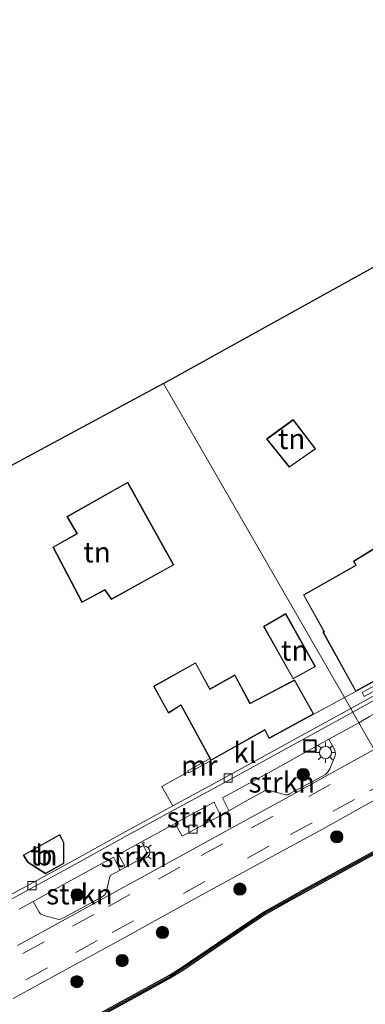
# Model space of a CAD drawing. Units: metres. Extents: x 170481 to 180003, y 362499 to 368752.
# Drawn here: x 177229 to 177271, y 363307 to 363428 of the extents above; entities that cross this region are included whole.
import ezdxf
from ezdxf.enums import TextEntityAlignment as Align

# ---------------------------------------------------------------- set-up
doc = ezdxf.new("R2010")
doc.units = ezdxf.units.M
doc.linetypes.add('VW-3-9_STREEP', pattern=[12, 3, -9])
doc.layers.get('0').update_dxf_attribs({"lineweight": 25})
for name, color, linetype in [('B-ME-GC-DAMWAND-GV-B6', 10, 'Continuous'), ('B-ME-GC-DAMWAND-L-B1', 10, 'Continuous'), ('B-ME-KG-KADASTRAAL-OPNAMEDTMGRENS-L-B1', 10, 'Continuous')]:
    doc.layers.add(name, color=color, linetype=linetype)
for name, color, linetype, lineweight in [('B-ME-GR-BOOM-S-B1', 93, 'Continuous', 18), ('B-ME-GR-STRUIKEN-GV-B6', 93, 'Continuous', 18), ('B-ME-IE-GRASLAND-GV-B6', 93, 'Continuous', 18), ('B-ME-IE-GRONDWERKLIJN-GROND_INGERICHT-GV-B6', 253, 'Continuous', 18), ('B-ME-IE-HULPGEOMETRIE-L-B1', 53, 'Continuous', 18), ('B-ME-IE-INRICHTINGSELEMENT-S-B1', 253, 'Continuous', 18), ('B-ME-IE-MEUBILAIR_WEGMEUBILAIR-LICHTMAST-S-B1', 8, 'Continuous', 18), ('B-ME-IE-TERREINAFSCHEIDING-DOORGANG-L-B1', 8, 'IE-TERREINAFSCHEIDING-KUNSTMATIG-OPEN', 18), ('B-ME-KG-KADASTRAAL-DAKRAND-L-B1', 13, 'Continuous', 18), ('B-ME-MW-MUUR-GV-B6', 8, 'IE-TERREINAFSCHEIDING-KUNSTMATIG', 18), ('B-ME-OB-WATERLIJN-L-B1', 133, 'OB-WATERLIJN', 18), ('B-ME-OG-BEBOUWING-GV-B6', 173, 'Continuous', 18), ('B-ME-OG-WATER-GV-B6', 153, 'Continuous', 18), ('B-ME-VH-VERH_SOORT-BITUMEN-GV-B6', 8, 'IE-TERREINAFSCHEIDING-NATUURLIJK-HOUTWAL', 18), ('B-ME-VH-VERH_SOORT-HALF_VERHARDING-GV-B6', 8, 'IE-TERREINAFSCHEIDING-NATUURLIJK-HOUTWAL', 18), ('B-ME-VH-VERH_SOORT-KLINKERS-GV-B6', 8, 'IE-TERREINAFSCHEIDING-NATUURLIJK-HOUTWAL', 18), ('B-ME-VH-VERH_SOORT-TEGELS-GV-B6', 8, 'Continuous', 18), ('B-ME-VV-KOLK-S-B1', 8, 'Continuous', 18), ('B-ME-VW-MARKERING-39STREEP-015-L-B1', 255, 'VW-3-9_STREEP', 18)]:
    doc.layers.add(name, color=color, linetype=linetype, lineweight=lineweight)
doc.styles.add('NLCS-ISO', font='NLCS-ISO.TTF')
doc.linetypes.add('IE-TERREINAFSCHEIDING-KUNSTMATIG', pattern='A,4,[82,NLCS.SHX,S=0.75,R=90,X=0,Y=0],4,-2', length=10)
doc.linetypes.add('IE-TERREINAFSCHEIDING-KUNSTMATIG-OPEN', pattern='A,7,-1.5,[67,NLCS.SHX,S=0.75,R=0,X=0,Y=0],-1.5', length=10)
doc.linetypes.add('IE-TERREINAFSCHEIDING-NATUURLIJK-HOUTWAL', pattern='A,7,-1.5,[67,NLCS.SHX,S=0.75,R=45,X=0,Y=0],-1.5,7,-1.5,[70,NLCS.SHX,S=0.75,R=0,X=0,Y=0],-1.5', length=20)
doc.linetypes.add('OB-WATERLIJN', pattern='A,10,[32,NLCS.SHX,S=2,R=0,X=0,Y=0],-12', length=22)

# ---------------------------------------------------------------- blocks, each defined once
blk = doc.blocks.new('boom')
h = blk.add_hatch(color=256)
edge = h.paths.add_edge_path()
edge.add_arc((0, 0), 0.75, 0, 360)
blk.add_circle((0, 0), 0.75)
blk = doc.blocks.new('lantaarnpaal')
for p, q in [((0, 0.75), (0, 1.25)), ((-0.75, 0), (-1.25, 0)), ((-0.88, 0.88), (-0.53, 0.53)), ((0.53, 0.53), (0.88, 0.88)), ((0.75, 0), (1.25, 0)), ((-0.53, -0.53), (-0.88, -0.88)), ((0, -0.75), (0, -1.25)), ((0.53, -0.53), (0.88, -0.88))]:
    blk.add_line(p, q)
blk.add_circle((0, 0), 0.75)
blk = doc.blocks.new('kolk')
blk.add_lwpolyline([(-0.5, -0.5), (0.5, -0.5), (0.5, 0.5), (-0.5, 0.5)], close=True)
blk = doc.blocks.new('put')
for p, q in [((0.75, 0.75), (-0.75, 0.75)), ((-0.75, 0.75), (-0.75, -0.75)), ((0.75, -0.75), (0.75, 0.75)), ((-0.75, -0.75), (0.75, -0.75))]:
    blk.add_line(p, q)
blk.add_lwpolyline([(-0.625, 0.625), (0.625, 0.625), (0.625, -0.625), (-0.625, -0.625)], close=True)

msp = doc.modelspace()

# ---------------------------------------------------------------- linework, layer by layer
at = {"layer": 'B-ME-GC-DAMWAND-GV-B6'}
msp.add_polyline3d([(177217.6894, 363294.6594, 34.106), (177231.379, 363302.1321, 34.126), (177247.0609, 363310.7266, 34.128), (177248.3478, 363311.5209, 34.144), (177256.3616, 363316.9574, 34.177), (177258.6708, 363318.4992, 34.159), (177261.1574, 363319.8746, 34.155), (177263.6042, 363321.2531, 34.155), (177277.6208, 363328.9112, 34.1779), (177277.7955, 363328.6078, 33.7), (177263.774, 363320.947, 33.7), (177261.328, 363319.569, 33.7), (177258.853, 363318.2, 33.7), (177256.557, 363316.667, 33.7), (177248.538, 363311.227, 33.7), (177247.237, 363310.424, 33.7), (177231.547, 363301.825, 33.7), (177217.853, 363294.35, 33.7)], dxfattribs=at)
at = {"layer": 'B-ME-GC-DAMWAND-L-B1'}
msp.add_polyline3d([(177277.7082, 363328.7595, 34.1779), (177263.6891, 363321.1, 34.155), (177261.2427, 363319.7218, 34.155), (177258.7619, 363318.3496, 34.159), (177256.4593, 363316.8122, 34.177), (177248.4429, 363311.3739, 34.144), (177247.1489, 363310.5753, 34.128), (177231.463, 363301.9785, 34.126), (177217.7712, 363294.5047, 34.106), (177217.025, 363294.1226, 34.164), (177193.5485, 363281.2363, 34.127), (177182.6614, 363275.2132, 34.152), (177171.6275, 363269.1332, 34.104), (177154.5223, 363259.6931, 34.118), (177137.5665, 363250.2962, 34.14), (177130.0465, 363246.1653, 34.153), (177129.3312, 363245.7932, 34.16), (177120.6954, 363241.0042, 34.137), (177107.1697, 363233.5572, 34.147), (177106.27, 363233.0318, 33.9235)], dxfattribs=at)
at = {"layer": 'B-ME-GR-STRUIKEN-GV-B6'}
for points in [[(177254.3272, 363330.8835, 34.6496), (177254.2331, 363331.0747, 34.7308), (177253.592, 363332.3771, 34.6728), (177253.5447, 363332.4731, 34.5878), (177254.9792, 363333.247, 34.5878), (177259.1876, 363335.5258, 34.6047), (177266.6002, 363339.6672, 34.5557), (177267.2654, 363338.389, 34.638), (177267.3576, 363338.1236, 34.6517), (177267.3851, 363337.8692, 34.681), (177267.3262, 363337.5341, 34.6947), (177266.6866, 363336.018, 34.7416), (177266.4375, 363335.5699, 34.7416), (177266.1687, 363335.3435, 34.7416), (177261.78, 363332.9427, 34.7377), (177261.5482, 363332.8379, 34.7279), (177261.2814, 363332.8138, 34.724), (177259.3549, 363333.3742, 34.6947), (177258.9648, 363333.4179, 34.6947), (177258.7658, 363333.3581, 34.6947), (177256.695, 363332.2012, 34.683), (177254.3272, 363330.8835, 34.6496)], [(177247.7435, 363329.3334, 34.5852), (177248.899, 363329.9669, 34.5878), (177252.5278, 363331.9246, 34.5878), (177252.5727, 363331.831, 34.6728), (177253.2137, 363330.4974, 34.7308), (177253.3023, 363330.3131, 34.6352), (177252.3887, 363329.8046, 34.6224), (177248.5823, 363327.7495, 34.6556), (177247.7435, 363329.3334, 34.5852)], [(177241.6205, 363323.9368, 34.7292), (177241.5504, 363324.0694, 34.8105), (177240.8242, 363325.4425, 34.6728), (177240.7821, 363325.522, 34.5691), (177243.5989, 363327.0625, 34.5758), (177244.2215, 363325.8579, 34.6733), (177244.2402, 363325.6567, 34.6948), (177244.1856, 363325.4353, 34.7026), (177244.0175, 363325.2554, 34.7026), (177241.6205, 363323.9368, 34.7292)], [(177230.3257, 363319.7664, 34.5814), (177234.0319, 363321.8477, 34.5781), (177240.1775, 363325.1923, 34.569), (177240.2214, 363325.1046, 34.6728), (177240.9177, 363323.7141, 34.8105), (177240.9821, 363323.5856, 34.7363), (177239.784, 363322.9265, 34.7496), (177239.2781, 363320.9038, 34.7496), (177239.1524, 363320.621, 34.7496), (177238.9661, 363320.436, 34.7456), (177238.508, 363320.1607, 34.7398), (177234.1165, 363317.7741, 34.7261), (177233.8051, 363317.6136, 34.7261), (177233.4822, 363317.5578, 34.7222), (177231.6455, 363318.0155, 34.6714), (177231.2053, 363318.232, 34.6635), (177231.0484, 363318.4343, 34.6459), (177230.3257, 363319.7664, 34.5814)]]:
    msp.add_polyline3d(points, dxfattribs=at)
at = {"layer": 'B-ME-IE-GRASLAND-GV-B6'}
for points in [[(177227.8483, 363307.8434, 34.6815), (177233.8352, 363311.1146, 34.6887), (177241.469, 363315.2876, 34.6702), (177251.0123, 363320.578, 34.6808), (177259.6243, 363325.2621, 34.6834), (177265.8794, 363328.683, 34.6914), (177271.6739, 363331.8931, 34.6702), (177274.8657, 363333.694, 34.6813), (177277.6208, 363328.9112, 34.1779)], [(177277.6208, 363328.9112, 34.1779), (177263.6042, 363321.2531, 34.155), (177261.1574, 363319.8746, 34.155), (177258.6708, 363318.4992, 34.159), (177256.3616, 363316.9574, 34.177), (177248.3478, 363311.5209, 34.144), (177247.0609, 363310.7266, 34.128), (177231.379, 363302.1321, 34.126), (177217.6894, 363294.6594, 34.106)]]:
    msp.add_polyline3d(points, dxfattribs=at)
at = {"layer": 'B-ME-IE-GRONDWERKLIJN-GROND_INGERICHT-GV-B6'}
for points in [[(177290.0014, 363357.4471, 34.6172), (177287.2706, 363355.9248, 34.5851), (177287.2468, 363355.9692, 34.5853), (177286.7306, 363355.6931, 34.5853), (177286.8647, 363355.4423, 34.5844), (177279.3925, 363351.2547, 34.4826), (177277.3241, 363350.0859, 34.4555), (177275.098, 363354.139, 34.4), (177277.242, 363355.376, 34.4), (177273.092, 363362.736, 34.4), (177272.3, 363363.155, 34.4), (177269.616, 363361.505, 34.4), (177269.888, 363360.99, 34.4), (177263.459, 363357.35, 34.4), (177265.983, 363352.861, 34.4), (177265.859, 363352.786, 34.4), (177269.88, 363345.506, 34.408), (177268.496, 363344.759, 34.4), (177246.319, 363383.283, 33.833), (177333.222, 363431.467, 33.886)], [(177167.264, 363340.677, 34.067), (177246.319, 363383.283, 33.833), (177268.496, 363344.759, 34.4), (177264.743, 363342.746, 34.549), (177262.385, 363346.918, 34.45), (177256.929, 363344.059, 34.45), (177255.072, 363347.533, 34.45), (177252.002, 363345.815, 34.45), (177250.236, 363349.04, 34.45), (177245.082, 363346.14, 34.45), (177246.9, 363342.853, 34.45), (177248.44, 363343.819, 34.45), (177251.9924, 363337.2777, 34.5983), (177249.2871, 363335.7776, 34.5983), (177249.3507, 363335.6629, 34.5983)], [(177262.218, 363378.858, 34), (177258.955, 363376.474, 34), (177261.734, 363373.005, 34), (177264.964, 363375.25, 34), (177262.218, 363378.858, 34)], [(177235.685, 363364.875, 34.1), (177232.736, 363363.219, 34.1), (177236.304, 363356.421, 34.1), (177239.109, 363357.952, 34.1), (177239.913, 363356.791, 34.1), (177247.567, 363361.032, 34.1), (177241.927, 363371.165, 34.1), (177234.46, 363366.963, 34.1), (177235.685, 363364.875, 34.1)], [(177264.937, 363348.563, 34.45), (177261.303, 363355.058, 34.45), (177258.586, 363353.492, 34.45), (177262.208, 363347.05, 34.45), (177264.937, 363348.563, 34.45)], [(177249.3507, 363335.6629, 34.5983), (177246.1115, 363333.8675, 34.6143), (177247.4377, 363331.4889, 34.5488), (177241.5857, 363328.28, 34.5299), (177235.9851, 363325.2027, 34.5277), (177231.585, 363322.758, 34.5211), (177227.2414, 363320.3926, 34.5495)], [(177229.084, 363325.4328, 34.5748), (177229.6586, 363324.5529, 34.5748), (177231.8457, 363323.1577, 34.5748), (177234.0932, 363324.4306, 34.5748), (177234.0998, 363326.9898, 34.5748), (177233.5791, 363327.9494, 34.5748), (177229.084, 363325.4328, 34.5748)]]:
    msp.add_polyline3d(points, dxfattribs=at)
at = {"layer": 'B-ME-IE-HULPGEOMETRIE-L-B1'}
msp.add_polyline3d([(177246.319, 363383.283, 33.833), (177268.496, 363344.759, 34.4), (177269.2669, 363343.4202, 34.5096), (177269.5223, 363342.9767, 34.5096), (177270.2695, 363341.6784, 34.5476), (177272.1619, 363338.392, 34.7646), (177274.8657, 363333.694, 34.6813), (177277.6208, 363328.9112, 34.1779), (177277.7955, 363328.6078, 33.7), (177289.4635, 363308.3392, 33.61), (177289.6663, 363307.957, 34.3696), (177293.1582, 363301.9188, 34.9426)], dxfattribs=at)
at = {"layer": 'B-ME-IE-TERREINAFSCHEIDING-DOORGANG-L-B1'}
msp.add_line((177246.1115, 363333.8675, 34.6143), (177249.3507, 363335.6629, 34.5983), dxfattribs=at)
at = {"layer": 'B-ME-KG-KADASTRAAL-DAKRAND-L-B1'}
for points in [[(177261.744, 363373.073, 36.613), (177259.027, 363376.464, 36.613), (177262.208, 363378.789, 36.613), (177264.893, 363375.261, 36.613), (177261.744, 363373.073, 36.613)], [(177239.125, 363358.017, 38.369), (177236.325, 363356.489, 38.369), (177232.803, 363363.199, 38.051), (177235.754, 363364.856, 38.051), (177234.529, 363366.944, 36.682), (177241.908, 363371.097, 36.682), (177247.499, 363361.051, 37.123), (177239.928, 363356.857, 37.123), (177239.125, 363358.017, 38.369)], [(177269.9, 363345.574, 34.408), (177265.926, 363352.768, 41.362), (177266.05, 363352.843, 41.109), (177263.527, 363357.331, 37.622), (177269.955, 363360.97, 37.622), (177269.682, 363361.487, 37.208), (177272.302, 363363.097, 37.192), (177273.056, 363362.699, 37.192), (177277.174, 363355.395, 37.156), (177275.031, 363354.158, 41.39), (177277.456, 363349.742, 34.348), (177269.9, 363345.574, 34.408)], [(177262.227, 363347.118, 37.358), (177258.654, 363353.473, 37.219), (177261.284, 363354.989, 37.219), (177264.869, 363348.582, 37.283), (177262.227, 363347.118, 37.358)], [(177252.142, 363337.108, 41.66), (177258.737, 363340.838, 45.973), (177259.282, 363339.805, 45.973), (177264.675, 363342.765, 37.358), (177262.365, 363346.851, 37.358), (177256.908, 363343.992, 46.236), (177255.052, 363347.464, 46.232), (177251.982, 363345.747, 45.766), (177250.216, 363348.972, 38.17), (177245.15, 363346.121, 38.17), (177246.918, 363342.923, 38.214), (177248.459, 363343.89, 45.85), (177252.142, 363337.108, 41.66)], [(177229.1551, 363325.4153, 36.1555), (177233.5594, 363327.881, 36.1555), (177234.0498, 363326.9771, 36.1555), (177234.0432, 363324.4598, 36.1555), (177231.8473, 363323.2161, 36.1555), (177229.6945, 363324.5893, 36.1555), (177229.1551, 363325.4153, 36.1555)]]:
    msp.add_polyline3d(points, dxfattribs=at)
at = {"layer": 'B-ME-KG-KADASTRAAL-OPNAMEDTMGRENS-L-B1'}
for points in [[(177246.319, 363383.283, 33.833), (177333.222, 363431.467, 33.886), (177333.8015, 363431.7882, 33.9143), (177335.755, 363432.871, 33.809), (177339.666, 363435.039, 33.809), (177364.233, 363448.661, 33.942), (177369.792, 363451.743, 33.97), (177374.094, 363453.588, 33.97), (177377.766, 363456.164, 34), (177380.887, 363457.401, 34), (177396.848, 363466.674, 34), (177405.91, 363471.781, 34), (177449.565, 363496.066, 33.769), (177450.6242, 363496.6554, 33.8486), (177452.958, 363497.954, 33.46), (177457.109, 363500.263, 33.492), (177459.6213, 363501.6607, 33.8794), (177461.716, 363502.826, 33.645), (177454.825, 363511.196, 33.637), (177464.775, 363522.906, 33.633), (177476.329, 363510.903, 33.685), (177565.123, 363559.985, 33.867)], [(177246.319, 363383.283, 33.833), (177167.264, 363340.677, 34.067)]]:
    msp.add_polyline3d(points, dxfattribs=at)
at = {"layer": 'B-ME-MW-MUUR-GV-B6'}
msp.add_polyline3d([(177251.9924, 363337.2777, 34.5983), (177252.122, 363337.039, 34.5983), (177249.4215, 363335.5352, 34.5983), (177249.3507, 363335.6629, 34.5983), (177249.2871, 363335.7776, 34.5983), (177251.9924, 363337.2777, 34.5983)], dxfattribs=at)
at = {"layer": 'B-ME-OB-WATERLIJN-L-B1'}
msp.add_polyline3d([(177277.7955, 363328.6078, 33.7), (177263.774, 363320.947, 33.7), (177261.328, 363319.569, 33.7), (177258.853, 363318.2, 33.7), (177256.557, 363316.667, 33.7), (177248.538, 363311.227, 33.7), (177247.237, 363310.424, 33.7), (177231.547, 363301.825, 33.7), (177217.853, 363294.35, 33.7)], dxfattribs=at)
at = {"layer": 'B-ME-OG-BEBOUWING-GV-B6'}
msp.add_polyline3d([(177229.084, 363325.4328, 34.5748), (177233.5791, 363327.9494, 34.5748), (177234.0998, 363326.9898, 34.5748), (177234.0932, 363324.4306, 34.5748), (177231.8457, 363323.1577, 34.5748), (177229.6586, 363324.5529, 34.5748), (177229.084, 363325.4328, 34.5748)], dxfattribs=at)
at = {"layer": 'B-ME-OG-WATER-GV-B6'}
msp.add_polyline3d([(177217.853, 363294.35, 33.7), (177231.547, 363301.825, 33.7), (177247.237, 363310.424, 33.7), (177248.538, 363311.227, 33.7), (177256.557, 363316.667, 33.7), (177258.853, 363318.2, 33.7), (177261.328, 363319.569, 33.7), (177263.774, 363320.947, 33.7), (177277.7955, 363328.6078, 33.7), (177289.4635, 363308.3392, 33.61), (177286.1988, 363306.6973, 33.61), (177281.7137, 363304.4482, 33.61), (177280.4464, 363303.8553, 33.61), (177279.3837, 363303.2565, 33.61), (177278.0624, 363302.3323, 33.61), (177276.7345, 363301.4059, 33.61), (177273.104, 363296.8868, 33.61), (177265.8938, 363292.7177, 33.61), (177256.0037, 363287.1865, 33.61), (177247.8405, 363282.6332, 33.61), (177237.7796, 363277.0598, 33.61), (177227.7224, 363271.535, 33.61)], dxfattribs=at)
at = {"layer": 'B-ME-VH-VERH_SOORT-BITUMEN-GV-B6'}
msp.add_polyline3d([(177228.4095, 363314.3673, 34.7056), (177234.3049, 363317.5845, 34.731), (177241.3717, 363321.481, 34.7428), (177246.5825, 363324.3369, 34.7565), (177254.7582, 363328.8455, 34.7389), (177260.8906, 363332.1863, 34.7506), (177268.8842, 363336.5961, 34.7535), (177272.1619, 363338.392, 34.7646), (177274.8657, 363333.694, 34.6813), (177271.6739, 363331.8931, 34.6702), (177265.8794, 363328.683, 34.6914), (177259.6243, 363325.2621, 34.6834), (177251.0123, 363320.578, 34.6808), (177241.469, 363315.2876, 34.6702), (177233.8352, 363311.1146, 34.6887), (177227.8483, 363307.8434, 34.6815)], dxfattribs=at)
at = {"layer": 'B-ME-VH-VERH_SOORT-HALF_VERHARDING-GV-B6'}
msp.add_polyline3d([(177270.9325, 363344.9108, 34.4855), (177270.6838, 363345.3837, 34.5073), (177277.1583, 363348.9788, 34.3609), (177282.2668, 363351.8808, 34.4636), (177287.0218, 363354.5837, 34.5204), (177287.3672, 363353.9707, 34.5073), (177281.1574, 363350.5542, 34.4811), (177276.6758, 363348.088, 34.4483), (177270.9325, 363344.9108, 34.4855)], dxfattribs=at)
at = {"layer": 'B-ME-VH-VERH_SOORT-KLINKERS-GV-B6'}
for points in [[(177355.5301, 363390.1675, 34.5064), (177347.396, 363385.6671, 34.4516), (177341.039, 363382.2741, 34.4758), (177334.6736, 363378.7786, 34.4637), (177325.9951, 363373.9538, 34.4806), (177319.0152, 363370.1838, 34.5024), (177312.0135, 363366.3689, 34.4903), (177304.2512, 363362.0732, 34.541), (177294.5135, 363356.7362, 34.5024), (177287.3663, 363352.8177, 34.4492), (177278.1724, 363347.7846, 34.4147), (177269.5223, 363342.9767, 34.5096), (177269.2669, 363343.4202, 34.5096), (177277.9506, 363348.1891, 34.4147), (177287.1447, 363353.2222, 34.4492), (177292.0793, 363355.9277, 34.4859), (177294.2917, 363357.1407, 34.5024), (177304.0287, 363362.4773, 34.541), (177311.7915, 363366.7732, 34.4903), (177314.588, 363368.2969, 34.4951), (177318.5276, 363370.4434, 34.5019)], [(177358.2985, 363385.7094, 34.7354), (177353.0486, 363382.8158, 34.7799), (177349.7469, 363380.9967, 34.6903), (177343.1671, 363377.3894, 34.6335), (177336.4557, 363373.7021, 34.6554), (177329.5991, 363369.9271, 34.6838), (177323.5115, 363366.5972, 34.6925), (177318.511, 363363.8385, 34.6816), (177312.6642, 363360.6147, 34.7209), (177307.4536, 363357.779, 34.71), (177300.5606, 363353.9952, 34.7231), (177295.6643, 363351.313, 34.7384), (177290.952, 363348.7226, 34.7428), (177285.6089, 363345.7768, 34.7362), (177279.5169, 363342.4444, 34.7646), (177272.1619, 363338.392, 34.7646), (177270.2695, 363341.6784, 34.5476)], [(177269.88, 363345.506, 34.408), (177277.524, 363349.722, 34.4555), (177277.3241, 363350.0859, 34.4555), (177279.3925, 363351.2547, 34.4826), (177286.8647, 363355.4423, 34.5844), (177287.0178, 363355.1561, 34.5834), (177287.534, 363355.4322, 34.5834), (177287.2706, 363355.9248, 34.5851), (177290.0014, 363357.4471, 34.6172), (177290.2523, 363356.9781, 34.6172), (177290.7685, 363357.2543, 34.6172), (177290.511, 363357.7358, 34.6172), (177291.0317, 363358.026, 34.628), (177292.0793, 363355.9277, 34.4859), (177287.1447, 363353.2222, 34.4492), (177277.9506, 363348.1891, 34.4147), (177269.2669, 363343.4202, 34.5096), (177268.496, 363344.759, 34.4), (177269.88, 363345.506, 34.408)], [(177270.9325, 363344.9108, 34.4855), (177276.6758, 363348.088, 34.4483), (177281.1574, 363350.5542, 34.4811), (177287.3672, 363353.9707, 34.5073), (177287.0218, 363354.5837, 34.5204), (177282.2668, 363351.8808, 34.4636), (177277.1583, 363348.9788, 34.3609), (177270.6838, 363345.3837, 34.5073), (177270.9325, 363344.9108, 34.4855)], [(177252.122, 363337.039, 34.5983), (177258.717, 363340.769, 34.45), (177259.262, 363339.737, 34.465), (177264.743, 363342.746, 34.549), (177268.496, 363344.759, 34.4), (177269.2669, 363343.4202, 34.5096), (177262.4056, 363339.6632, 34.5386), (177256.2318, 363336.285, 34.5364), (177252.4258, 363334.2004, 34.5211), (177247.4377, 363331.4889, 34.5488), (177246.1115, 363333.8675, 34.6143), (177249.3507, 363335.6629, 34.5983), (177249.4215, 363335.5352, 34.5983), (177252.122, 363337.039, 34.5983)], [(177227.2414, 363320.3926, 34.5495), (177231.585, 363322.758, 34.5211), (177235.9851, 363325.2027, 34.5277), (177241.5857, 363328.28, 34.5299), (177247.4377, 363331.4889, 34.5488), (177252.4258, 363334.2004, 34.5211), (177256.2318, 363336.285, 34.5364), (177262.4056, 363339.6632, 34.5386), (177269.2669, 363343.4202, 34.5096), (177269.5223, 363342.9767, 34.5096), (177262.6513, 363339.2144, 34.5386), (177256.4775, 363335.8362, 34.5364), (177252.6712, 363333.7514, 34.5211), (177247.1603, 363330.7486, 34.5517), (177241.8318, 363327.8313, 34.5299), (177236.2325, 363324.7548, 34.5277), (177231.8316, 363322.3096, 34.5211), (177227.4865, 363319.9434, 34.5495)], [(177228.5948, 363318.7944, 34.583), (177230.3257, 363319.7664, 34.5814), (177231.0484, 363318.4343, 34.6459), (177231.2053, 363318.232, 34.6635), (177231.6455, 363318.0155, 34.6714), (177233.4822, 363317.5578, 34.7222), (177233.8051, 363317.6136, 34.7261), (177234.1165, 363317.7741, 34.7261), (177238.508, 363320.1607, 34.7398), (177238.9661, 363320.436, 34.7456), (177239.1524, 363320.621, 34.7496), (177239.2781, 363320.9038, 34.7496), (177239.784, 363322.9265, 34.7496), (177240.9821, 363323.5856, 34.7363), (177241.6205, 363323.9368, 34.7292), (177244.0175, 363325.2554, 34.7026), (177244.1856, 363325.4353, 34.7026), (177244.2402, 363325.6567, 34.6948), (177244.2215, 363325.8579, 34.6733), (177243.5989, 363327.0625, 34.5758), (177244.5682, 363327.5926, 34.5781), (177247.7435, 363329.3334, 34.5852), (177248.5823, 363327.7495, 34.6556), (177252.3887, 363329.8046, 34.6224), (177253.3023, 363330.3131, 34.6352), (177254.3272, 363330.8835, 34.6496), (177256.695, 363332.2012, 34.683), (177258.7658, 363333.3581, 34.6947), (177258.9648, 363333.4179, 34.6947), (177259.3549, 363333.3742, 34.6947), (177261.2814, 363332.8138, 34.724), (177261.5482, 363332.8379, 34.7279), (177261.78, 363332.9427, 34.7377), (177266.1687, 363335.3435, 34.7416), (177266.4375, 363335.5699, 34.7416), (177266.6866, 363336.018, 34.7416), (177267.3262, 363337.5341, 34.6947), (177267.3851, 363337.8692, 34.681), (177267.3576, 363338.1236, 34.6517), (177267.2654, 363338.389, 34.638), (177266.6002, 363339.6672, 34.5557), (177270.2695, 363341.6784, 34.5476), (177272.1619, 363338.392, 34.7646), (177268.8842, 363336.5961, 34.7535), (177260.8906, 363332.1863, 34.7506), (177254.7582, 363328.8455, 34.7389), (177246.5825, 363324.3369, 34.7565), (177241.3717, 363321.481, 34.7428), (177234.3049, 363317.5845, 34.731), (177228.4095, 363314.3673, 34.7056)], [(177270.2695, 363341.6784, 34.5476), (177271.59, 363342.4264, 34.5457)]]:
    msp.add_polyline3d(points, dxfattribs=at)
at = {"layer": 'B-ME-VH-VERH_SOORT-TEGELS-GV-B6'}
for points in [[(177270.2695, 363341.6784, 34.5476), (177269.5223, 363342.9767, 34.5096), (177278.1724, 363347.7846, 34.4147), (177287.3663, 363352.8177, 34.4492), (177294.5135, 363356.7362, 34.5024), (177304.2512, 363362.0732, 34.541), (177312.0135, 363366.3689, 34.4903), (177319.0152, 363370.1838, 34.5024), (177325.9951, 363373.9538, 34.4806), (177334.6736, 363378.7786, 34.4637), (177341.039, 363382.2741, 34.4758), (177347.396, 363385.6671, 34.4516), (177355.5301, 363390.1675, 34.5064)], [(177356.0478, 363388.7292, 34.5577), (177352.9229, 363387.0232, 34.5565), (177342.8337, 363381.4379, 34.5227), (177335.5483, 363377.4808, 34.5496), (177329.4045, 363374.1251, 34.543), (177317.7055, 363367.674, 34.5667), (177312.42, 363364.7725, 34.5427), (177305.5012, 363361.0233, 34.5903), (177299.1708, 363357.5054, 34.5903), (177289.2372, 363352.0811, 34.5609), (177281.089, 363347.6066, 34.5177), (177271.59, 363342.4264, 34.5457), (177270.2695, 363341.6784, 34.5476)], [(177227.4865, 363319.9434, 34.5495), (177231.8316, 363322.3096, 34.5211), (177236.2325, 363324.7548, 34.5277), (177241.8318, 363327.8313, 34.5299), (177247.1603, 363330.7486, 34.5517), (177252.6712, 363333.7514, 34.5211), (177256.4775, 363335.8362, 34.5364), (177262.6513, 363339.2144, 34.5386), (177269.5223, 363342.9767, 34.5096), (177270.2695, 363341.6784, 34.5476), (177266.6002, 363339.6672, 34.5557), (177259.1876, 363335.5258, 34.6047), (177254.9792, 363333.247, 34.5878), (177253.5447, 363332.4731, 34.5878), (177253.592, 363332.3771, 34.6728), (177254.2331, 363331.0747, 34.7308), (177254.3272, 363330.8835, 34.6496), (177253.3023, 363330.3131, 34.6352), (177253.2137, 363330.4974, 34.7308), (177252.5727, 363331.831, 34.6728), (177252.5278, 363331.9246, 34.5878), (177248.899, 363329.9669, 34.5878), (177247.7435, 363329.3334, 34.5852), (177244.5682, 363327.5926, 34.5781), (177243.5989, 363327.0625, 34.5758), (177240.7821, 363325.522, 34.5691), (177240.8242, 363325.4425, 34.6728), (177241.5504, 363324.0694, 34.8105), (177241.6205, 363323.9368, 34.7292), (177240.9821, 363323.5856, 34.7363), (177240.9177, 363323.7141, 34.8105), (177240.2214, 363325.1046, 34.6728), (177240.1775, 363325.1923, 34.569), (177234.0319, 363321.8477, 34.5781), (177230.3257, 363319.7664, 34.5814), (177228.5948, 363318.7944, 34.583)]]:
    msp.add_polyline3d(points, dxfattribs=at)
at = {"layer": 'B-ME-VW-MARKERING-39STREEP-015-L-B1'}
for points in [[(177222.8625, 363309.9876, 34.7283), (177229.0318, 363313.3633, 34.7371), (177235.1263, 363316.7144, 34.7808), (177239.5623, 363319.1498, 34.7808), (177245.6753, 363322.4996, 34.7873), (177250.936, 363325.3903, 34.7545), (177257.1182, 363328.7851, 34.7545), (177264.1225, 363332.6396, 34.7808), (177272.7513, 363337.3678, 34.7788)], [(177274.2481, 363334.7669, 34.7762), (177269.7515, 363332.2809, 34.7762), (177264.5287, 363329.4182, 34.7644), (177259.219, 363326.5222, 34.7527), (177251.3701, 363322.1934, 34.7762), (177242.6219, 363317.387, 34.7468), (177238.1691, 363314.9498, 34.7488), (177232.0578, 363311.5998, 34.7371), (177226.8288, 363308.7389, 34.7234), (177219.7849, 363304.8766, 34.7175), (177212.7902, 363301.021, 34.7351), (177205.7791, 363297.2037, 34.7351), (177198.7746, 363293.3372, 34.7625), (177190.7277, 363288.928, 34.7996), (177184.7046, 363285.628, 34.825), (177177.6998, 363281.8089, 34.8407), (177173.1554, 363279.3093, 34.8407), (177168.9498, 363276.9963, 34.8876), (177165.4068, 363275.0744, 34.8798), (177160.1708, 363272.1883, 34.9032), (177154.9085, 363269.2926, 34.9208), (177149.6238, 363266.3896, 34.9501), (177145.0566, 363263.8929, 34.9892), (177138.1673, 363260.1129, 34.956)]]:
    msp.add_polyline3d(points, dxfattribs=at)

# ---------------------------------------------------------------- block references
at = {"layer": 'B-ME-GR-BOOM-S-B1', "rotation": 90}
for p in [(177263.4522, 363335.3163, 34.781), (177267.5576, 363327.6812, 34.5326), (177255.6758, 363321.2744, 34.5969), (177235.7164, 363320.5642, 34.781), (177246.1704, 363315.9623, 34.5762), (177241.2343, 363312.5016, 34.5393), (177235.6832, 363309.9235, 34.62)]:
    msp.add_blockref('boom', p, dxfattribs=at)
at = {"layer": 'B-ME-IE-INRICHTINGSELEMENT-S-B1', "rotation": 90}
msp.add_blockref('put', (177264.2824, 363338.8183, 34.573), dxfattribs=at)
at = {"layer": 'B-ME-IE-MEUBILAIR_WEGMEUBILAIR-LICHTMAST-S-B1', "rotation": 90}
for p in [(177266.1689, 363338.0179, 34.7676), (177243.8925, 363325.8134, 34.7701)]:
    msp.add_blockref('lantaarnpaal', p, dxfattribs=at)
at = {"layer": 'B-ME-VV-KOLK-S-B1', "rotation": 90}
for p in [(177254.2472, 363334.8913, 34.5039), (177249.9246, 363328.6341, 34.7686), (177230.1698, 363321.7008, 34.4999)]:
    msp.add_blockref('kolk', p, dxfattribs=at)

# ---------------------------------------------------------------- texts
at = {"layer": 'B-ME-GR-STRUIKEN-GV-B6', "ltscale": 0.2, "style": 'NLCS-ISO'}
for p in [(177260.8095, 363334.3602), (177250.7748, 363330.0838), (177242.6661, 363325.2175), (177235.9985, 363320.6474)]:
    msp.add_text('strkn', height=2.5, dxfattribs=at).set_placement(p, align=Align.MIDDLE_CENTER)
at = {"layer": 'B-ME-IE-GRONDWERKLIJN-GROND_INGERICHT-GV-B6', "ltscale": 0.2, "style": 'NLCS-ISO'}
for p in [(177262.0178, 363376.489), (177238.154, 363362.5881), (177262.3942, 363350.5452), (177231.6349, 363325.4209)]:
    msp.add_text('tn', height=2.5, dxfattribs=at).set_placement(p, align=Align.MIDDLE_CENTER)
at = {"layer": 'B-ME-MW-MUUR-GV-B6', "ltscale": 0.2, "style": 'NLCS-ISO'}
msp.add_text('mr', height=2.5, dxfattribs=at).set_placement((177250.6943, 363336.4284), align=Align.MIDDLE_CENTER)
at = {"layer": 'B-ME-OG-BEBOUWING-GV-B6', "ltscale": 0.2, "style": 'NLCS-ISO'}
msp.add_text('b', height=2.5, dxfattribs=at).set_placement((177231.6349, 363325.4209), align=Align.MIDDLE_CENTER)
at = {"layer": 'B-ME-VH-VERH_SOORT-KLINKERS-GV-B6', "ltscale": 0.2, "style": 'NLCS-ISO'}
msp.add_text('kl', height=2.5, dxfattribs=at).set_placement((177256.2938, 363338.0152), align=Align.MIDDLE_CENTER)

doc.saveas('drawing.dxf')
